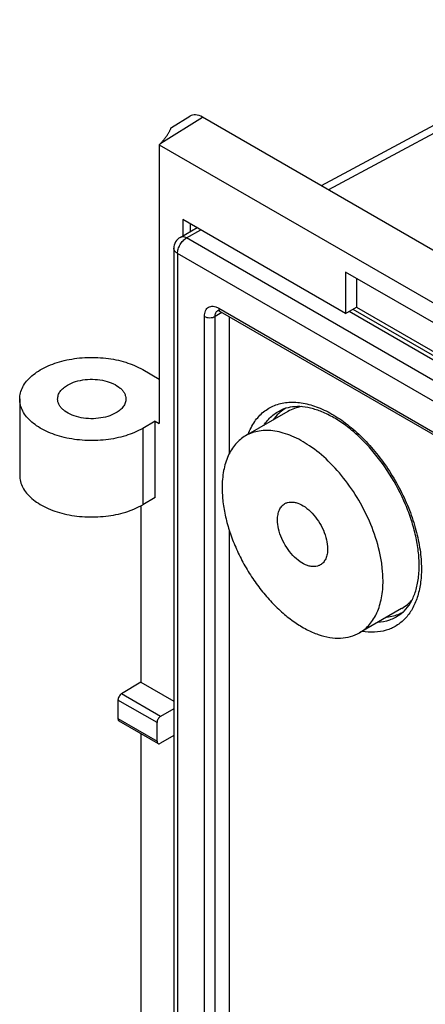
# Model space of a CAD drawing. Units: millimetres. Extents: x 130 to 202, y 45 to 174.
# Drawn here: x 130 to 146, y 135 to 173 of the extents above; entities that cross this region are included whole.
import ezdxf

# ---------------------------------------------------------------- set-up
doc = ezdxf.new("R2010")
doc.units = ezdxf.units.MM
doc.header["$LTSCALE"] = 16.335
doc.layers.get('0').update_dxf_attribs({"linetype": 'CONTINUOUS'})
for name, color, linetype in [('ASSI', 7, 'CONTINUOUS'), ('DRAFT', 7, 'CONTINUOUS'), ('RACCORDO', 7, 'CONTINUOUS')]:
    doc.layers.add(name, color=color, linetype=linetype)

msp = doc.modelspace()

# ---------------------------------------------------------------- linework, layer by layer
at = {"color": 7, "linetype": 'CONTINUOUS'}
for p, q in [((136.18, 165.581), (136.18, 164.934)), ((142.615, 161.866), (136.18, 165.581)), ((136.463, 165.418), (136.463, 165.097)), ((142.615, 163.499), (142.615, 161.866)), ((146.857, 161.049), (142.615, 163.499)), ((143.039, 163.254), (143.039, 162.111)), ((142.615, 161.866), (143.039, 162.111)), ((142.898, 162.029), (146.857, 159.743)), ((143.039, 162.111), (146.857, 159.906)), ((129.724, 158.478), (129.724, 155.457)), ((140.329, 157.986), (138.66, 157.023)), ((135.084, 154.579), (134.589, 154.294)), ((144.829, 150.192), (143.161, 149.228))]:
    msp.add_line(p, q, dxfattribs=at)
at = {"color": 250, "linetype": 'CONTINUOUS'}
msp.add_line((134.589, 157.314), (134.589, 154.294), dxfattribs=at)
at = {"color": 7, "linetype": 'CONTINUOUS'}
for points, knots in [([(129.724, 158.478), (129.724, 158.559), (129.746, 158.726), (129.841, 158.966), (129.996, 159.193), (130.205, 159.404), (130.465, 159.594), (130.884, 159.822), (131.498, 160.027), (132.298, 160.139), (133.122, 160.116), (133.9, 159.961), (134.378, 159.763), (134.589, 159.642)], [0, 0, 0, 0, 0.042851, 0.08747, 0.135293, 0.187245, 0.243738, 0.304744, 0.438379, 0.582686, 0.729801, 0.871355, 1, 1, 1, 1]), ([(131.224, 158.478), (131.224, 158.529), (131.243, 158.637), (131.324, 158.786), (131.452, 158.921), (131.56, 158.995), (131.619, 159.029)], [0, 0, 0, 0, 0.217776, 0.450962, 0.710197, 1, 1, 1, 1]), ([(131.619, 159.029), (131.719, 159.087), (131.945, 159.18), (132.314, 159.254), (132.704, 159.265), (133.084, 159.212), (133.422, 159.099), (133.657, 158.955), (133.795, 158.817), (133.868, 158.709), (133.914, 158.595), (133.924, 158.516), (133.924, 158.478)], [0, 0, 0, 0, 0.128682, 0.270271, 0.417425, 0.56177, 0.69544, 0.812706, 0.864672, 0.912507, 0.957138, 1, 1, 1, 1]), ([(134.589, 157.314), (134.378, 157.193), (133.9, 156.996), (133.122, 156.84), (132.298, 156.817), (131.498, 156.929), (130.884, 157.134), (130.465, 157.362), (130.205, 157.552), (129.996, 157.763), (129.841, 157.99), (129.746, 158.231), (129.724, 158.397), (129.724, 158.478)], [0, 0, 0, 0, 0.128645, 0.270199, 0.417314, 0.561621, 0.695256, 0.756262, 0.812755, 0.864707, 0.91253, 0.957149, 1, 1, 1, 1]), ([(133.528, 157.927), (133.428, 157.869), (133.202, 157.776), (132.833, 157.702), (132.443, 157.691), (132.064, 157.745), (131.726, 157.858), (131.491, 158.001), (131.353, 158.139), (131.279, 158.247), (131.234, 158.361), (131.224, 158.44), (131.224, 158.478)], [0, 0, 0, 0, 0.128682, 0.270271, 0.417425, 0.56177, 0.69544, 0.812706, 0.864672, 0.912507, 0.957138, 1, 1, 1, 1]), ([(133.924, 158.478), (133.924, 158.427), (133.905, 158.319), (133.824, 158.17), (133.695, 158.035), (133.588, 157.961), (133.528, 157.927)], [0, 0, 0, 0, 0.217776, 0.450962, 0.710197, 1, 1, 1, 1]), ([(140.874, 158.175), (140.777, 158.16), (140.588, 158.114), (140.411, 158.033), (140.328, 157.986)], [0, 0, 0, 0, 0.505812, 1, 1, 1, 1]), ([(138.66, 157.022), (138.586, 156.979), (138.444, 156.88), (138.19, 156.63), (137.938, 156.219), (137.763, 155.624), (137.729, 155.191), (137.729, 154.963)], [0, 0, 0, 0, 0.108169, 0.218361, 0.451323, 0.710594, 1, 1, 1, 1]), ([(141.181, 156.63), (140.964, 156.777), (140.627, 156.967), (140.159, 157.137), (139.827, 157.213), (139.506, 157.241), (139.202, 157.22), (138.917, 157.15), (138.742, 157.069), (138.66, 157.022)], [0, 0, 0, 0, 0.293816, 0.428414, 0.554855, 0.673788, 0.786394, 0.894414, 1, 1, 1, 1]), ([(143.658, 153.393), (143.528, 153.724), (143.22, 154.37), (142.638, 155.255), (141.961, 156.024), (141.447, 156.451), (141.181, 156.63)], [0, 0, 0, 0, 0.258357, 0.517449, 0.767534, 1, 1, 1, 1]), ([(129.724, 155.457), (129.724, 155.376), (129.746, 155.21), (129.841, 154.969), (129.996, 154.742), (130.205, 154.531), (130.465, 154.341), (130.884, 154.113), (131.498, 153.908), (132.298, 153.796), (133.122, 153.819), (133.9, 153.975), (134.378, 154.172), (134.589, 154.294)], [0, 0, 0, 0, 0.042851, 0.08747, 0.135293, 0.187245, 0.243738, 0.304744, 0.438379, 0.582686, 0.729801, 0.871355, 1, 1, 1, 1]), ([(137.729, 154.963), (137.729, 154.776), (137.754, 154.391), (137.858, 153.805), (138.027, 153.205), (138.258, 152.604), (138.546, 152.014), (138.883, 151.447), (139.265, 150.916), (139.681, 150.433), (140.124, 150.007), (140.583, 149.647), (141.05, 149.361), (141.515, 149.156), (141.969, 149.035), (142.402, 149.004), (142.806, 149.063), (143.051, 149.165), (143.162, 149.229)], [0, 0, 0, 0, 0.062338, 0.12875, 0.198373, 0.270347, 0.34374, 0.41749, 0.49053, 0.561829, 0.630437, 0.695534, 0.756488, 0.812929, 0.864832, 0.912609, 0.957187, 1, 1, 1, 1]), ([(139.921, 153.697), (139.921, 153.768), (139.932, 153.903), (139.986, 154.088), (140.078, 154.239), (140.164, 154.311), (140.211, 154.338)], [0, 0, 0, 0, 0.289147, 0.54903, 0.782314, 1, 1, 1, 1]), ([(140.211, 154.338), (140.245, 154.358), (140.321, 154.389), (140.447, 154.408), (140.582, 154.398), (140.778, 154.346), (141.028, 154.209), (141.305, 153.964), (141.549, 153.651), (141.742, 153.295), (141.867, 152.925), (141.901, 152.674), (141.901, 152.554)], [0, 0, 0, 0, 0.042855, 0.087486, 0.135311, 0.187287, 0.304543, 0.438215, 0.582581, 0.729684, 0.871395, 1, 1, 1, 1]), ([(141.611, 151.913), (141.576, 151.893), (141.5, 151.862), (141.374, 151.843), (141.24, 151.853), (141.044, 151.905), (140.793, 152.042), (140.516, 152.287), (140.272, 152.601), (140.079, 152.956), (139.954, 153.326), (139.921, 153.578), (139.921, 153.697)], [0, 0, 0, 0, 0.042855, 0.087486, 0.135311, 0.187287, 0.304543, 0.438215, 0.582581, 0.729684, 0.871395, 1, 1, 1, 1]), ([(144.093, 151.288), (144.093, 151.455), (144.072, 151.799), (143.958, 152.511), (143.795, 153.043), (143.658, 153.393)], [0, 0, 0, 0, 0.231802, 0.47754, 1, 1, 1, 1]), ([(141.901, 152.554), (141.901, 152.483), (141.89, 152.348), (141.835, 152.163), (141.743, 152.012), (141.657, 151.94), (141.611, 151.913)], [0, 0, 0, 0, 0.289147, 0.54903, 0.782314, 1, 1, 1, 1]), ([(143.162, 149.229), (143.235, 149.272), (143.377, 149.371), (143.631, 149.621), (143.883, 150.032), (144.058, 150.627), (144.093, 151.06), (144.093, 151.288)], [0, 0, 0, 0, 0.108169, 0.218361, 0.451323, 0.710594, 1, 1, 1, 1]), ([(144.83, 150.193), (144.91, 150.239), (145.063, 150.347), (145.194, 150.481), (145.254, 150.554)], [0, 0, 0, 0, 0.494612, 1, 1, 1, 1])]:
    msp.add_open_spline(points, degree=3, knots=knots, dxfattribs=at)
at = {"layer": 'ASSI', "color": 7, "linetype": 'CONTINUOUS'}
for p, q in [((153.858, 173.48), (141.649, 166.914)), ((135.722, 169.218), (136.449, 169.667)), ((188.577, 139.819), (136.958, 169.623)), ((135.24, 168.537), (135.24, 157.51)), ((135.24, 168.537), (186.778, 138.78)), ((136.18, 165.581), (136.18, 164.934)), ((142.615, 161.866), (136.18, 165.581)), ((136.463, 165.418), (136.463, 165.097)), ((142.615, 163.499), (142.615, 161.866)), ((146.857, 161.049), (142.615, 163.499)), ((143.039, 163.254), (143.039, 162.111)), ((142.615, 161.866), (143.039, 162.111)), ((142.898, 162.029), (146.857, 159.743)), ((143.039, 162.111), (146.857, 159.906)), ((134.589, 159.642), (135.24, 159.266)), ((129.724, 158.478), (129.724, 155.457)), ((135.084, 157.6), (134.589, 157.314)), ((135.084, 154.579), (135.084, 157.6)), ((135.084, 157.6), (135.24, 157.51)), ((134.514, 154.252), (134.514, 147.275)), ((135.084, 154.579), (134.589, 154.294)), ((134.514, 147.275), (133.75, 146.818)), ((134.514, 147.275), (135.821, 146.52)), ((133.611, 146.571), (133.611, 145.836)), ((135.821, 146.228), (135.296, 145.925)), ((133.651, 145.745), (135.196, 144.853)), ((135.155, 144.945), (135.155, 145.68)), ((134.514, 145.247), (134.514, 102.409)), ((135.821, 145.167), (135.296, 144.863))]:
    msp.add_line(p, q, dxfattribs=at)
at = {"layer": 'ASSI', "color": 250, "linetype": 'CONTINUOUS'}
for p, q in [((154.344, 173.423), (141.935, 166.749)), ((135.304, 168.6), (136.958, 169.623)), ((134.589, 157.314), (134.589, 154.294)), ((135.296, 145.925), (133.75, 146.818)), ((135.155, 145.68), (133.611, 146.571)), ((133.611, 145.836), (135.155, 144.945))]:
    msp.add_line(p, q, dxfattribs=at)
at = {"layer": 'ASSI', "color": 7, "linetype": 'CONTINUOUS'}
for centre, major_axis, ratio, start_param, end_param in [((136.958, 168.806), (-0.5, 0.866), 0.577156, -0.785294, 0.017447), ((132.574, 169.496), (3.15, 0.048), 0.587374, -0.570343, -0.531076), ((133.75, 146.654), (0.097, 0.175), 0.567169, 0.777019, 2.347816), ((133.75, 145.919), (0.097, 0.175), 0.567169, -3.93537, -3.15002)]:
    msp.add_ellipse(centre, major_axis=major_axis, ratio=ratio, start_param=start_param, end_param=end_param, dxfattribs=at)
for points, knots in [([(135.304, 168.6), (135.337, 168.634), (135.397, 168.7), (135.479, 168.802), (135.55, 168.901), (135.6, 168.981), (135.634, 169.04), (135.656, 169.08), (135.674, 169.117), (135.689, 169.148), (135.702, 169.175), (135.71, 169.194), (135.715, 169.205), (135.718, 169.211), (135.72, 169.215), (135.721, 169.217), (135.722, 169.218)], [0, 0, 0, 0, 0.185536, 0.360908, 0.523727, 0.67088, 0.737324, 0.798196, 0.852776, 0.900225, 0.939664, 0.970098, 0.981614, 0.990495, 0.996635, 1, 1, 1, 1]), ([(129.724, 158.478), (129.724, 158.559), (129.746, 158.726), (129.841, 158.966), (129.996, 159.193), (130.205, 159.404), (130.465, 159.594), (130.884, 159.822), (131.498, 160.027), (132.298, 160.139), (133.122, 160.116), (133.9, 159.961), (134.378, 159.763), (134.589, 159.642)], [0, 0, 0, 0, 0.042851, 0.08747, 0.135293, 0.187245, 0.243738, 0.304744, 0.438379, 0.582686, 0.729801, 0.871355, 1, 1, 1, 1]), ([(131.224, 158.478), (131.224, 158.529), (131.243, 158.637), (131.324, 158.786), (131.452, 158.921), (131.56, 158.995), (131.619, 159.029)], [0, 0, 0, 0, 0.217776, 0.450962, 0.710197, 1, 1, 1, 1]), ([(131.619, 159.029), (131.719, 159.087), (131.945, 159.18), (132.314, 159.254), (132.704, 159.265), (133.084, 159.212), (133.422, 159.099), (133.657, 158.955), (133.795, 158.817), (133.868, 158.709), (133.914, 158.595), (133.924, 158.516), (133.924, 158.478)], [0, 0, 0, 0, 0.128682, 0.270271, 0.417425, 0.56177, 0.69544, 0.812706, 0.864672, 0.912507, 0.957138, 1, 1, 1, 1]), ([(134.589, 157.314), (134.378, 157.193), (133.9, 156.996), (133.122, 156.84), (132.298, 156.817), (131.498, 156.929), (130.884, 157.134), (130.465, 157.362), (130.205, 157.552), (129.996, 157.763), (129.841, 157.99), (129.746, 158.231), (129.724, 158.397), (129.724, 158.478)], [0, 0, 0, 0, 0.128645, 0.270199, 0.417314, 0.561621, 0.695256, 0.756262, 0.812755, 0.864707, 0.91253, 0.957149, 1, 1, 1, 1]), ([(133.528, 157.927), (133.428, 157.869), (133.202, 157.776), (132.833, 157.702), (132.443, 157.691), (132.064, 157.745), (131.726, 157.858), (131.491, 158.001), (131.353, 158.139), (131.279, 158.247), (131.234, 158.361), (131.224, 158.44), (131.224, 158.478)], [0, 0, 0, 0, 0.128682, 0.270271, 0.417425, 0.56177, 0.69544, 0.812706, 0.864672, 0.912507, 0.957138, 1, 1, 1, 1]), ([(133.924, 158.478), (133.924, 158.427), (133.905, 158.319), (133.824, 158.17), (133.695, 158.035), (133.588, 157.961), (133.528, 157.927)], [0, 0, 0, 0, 0.217776, 0.450962, 0.710197, 1, 1, 1, 1]), ([(129.724, 155.457), (129.724, 155.376), (129.746, 155.21), (129.841, 154.969), (129.996, 154.742), (130.205, 154.531), (130.465, 154.341), (130.884, 154.113), (131.498, 153.908), (132.298, 153.796), (133.122, 153.819), (133.9, 153.975), (134.378, 154.172), (134.589, 154.294)], [0, 0, 0, 0, 0.042851, 0.08747, 0.135293, 0.187245, 0.243738, 0.304744, 0.438379, 0.582686, 0.729801, 0.871355, 1, 1, 1, 1]), ([(135.296, 145.925), (135.276, 145.913), (135.238, 145.881), (135.194, 145.82), (135.163, 145.752), (135.155, 145.703), (135.155, 145.68)], [0, 0, 0, 0, 0.237241, 0.500006, 0.762768, 1, 1, 1, 1]), ([(135.155, 144.945), (135.155, 144.926), (135.159, 144.898), (135.177, 144.867), (135.19, 144.857), (135.196, 144.853)], [0, 0, 0, 0, 0.547713, 0.781552, 1, 1, 1, 1]), ([(135.196, 144.853), (135.203, 144.85), (135.218, 144.844), (135.253, 144.843), (135.28, 144.854), (135.296, 144.863)], [0, 0, 0, 0, 0.218443, 0.45228, 1, 1, 1, 1])]:
    msp.add_open_spline(points, degree=3, knots=knots, dxfattribs=at)
at = {"layer": 'DRAFT', "color": 7, "linetype": 'CONTINUOUS'}
for p, q in [((135.24, 168.537), (135.24, 157.51)), ((134.589, 159.642), (135.24, 159.266)), ((134.514, 154.252), (134.514, 147.275)), ((144.748, 149.984), (144.755, 149.986)), ((144.748, 149.983), (144.755, 149.986)), ((134.514, 147.275), (135.821, 146.52)), ((134.514, 145.247), (134.514, 102.409))]:
    msp.add_line(p, q, dxfattribs=at)
for centre, radius, start, end in [((141.04, 156.758), 1.569, 123.7219, 128.6226), ((141.03, 156.772), 1.551, 120.4699, 123.7125), ((144.125, 151.412), 1.559, 293.8142, 299.4346)]:
    msp.add_arc(centre, radius, start, end, dxfattribs=at)
for points, knots in [([(140.061, 157.984), (140.031, 157.96), (139.915, 157.86), (139.813, 157.744), (139.745, 157.651)], [0, 0, 0, 0, 0.24575, 1, 1, 1, 1]), ([(144.246, 149.854), (144.333, 149.863), (144.505, 149.893), (144.67, 149.949), (144.748, 149.983)], [0, 0, 0, 0, 0.507017, 1, 1, 1, 1])]:
    msp.add_open_spline(points, degree=3, knots=knots, dxfattribs=at)
at = {"layer": 'RACCORDO', "color": 7, "linetype": 'CONTINUOUS'}
for p, q in [((153.858, 173.48), (141.649, 166.914)), ((135.722, 169.218), (136.449, 169.667)), ((188.577, 139.819), (136.958, 169.623)), ((135.24, 168.537), (186.778, 138.78)), ((136.071, 164.871), (136.741, 165.257)), ((135.821, 164.438), (135.821, 76.994)), ((137.656, 161.933), (182.911, 135.803)), ((138.019, 156.316), (138.019, 161.724)), ((142.756, 161.948), (146.857, 159.58)), ((138.019, 133.508), (138.019, 153.274)), ((134.514, 147.275), (133.75, 146.818)), ((133.611, 146.571), (133.611, 145.836)), ((135.821, 146.228), (135.296, 145.925)), ((133.651, 145.745), (135.196, 144.853)), ((135.155, 144.945), (135.155, 145.68)), ((135.821, 145.167), (135.296, 144.863))]:
    msp.add_line(p, q, dxfattribs=at)
at = {"layer": 'RACCORDO', "color": 250, "linetype": 'CONTINUOUS'}
for p, q in [((154.344, 173.423), (141.935, 166.749)), ((135.304, 168.6), (136.958, 169.623)), ((136.321, 164.846), (136.887, 165.173)), ((184.829, 136.839), (136.321, 164.846)), ((135.968, 164.234), (135.968, 76.79)), ((184.475, 136.226), (135.968, 164.234)), ((137.594, 162.07), (182.849, 135.941)), ((137.029, 132.717), (137.029, 161.744)), ((137.718, 161.897), (137.453, 161.744)), ((137.453, 133.056), (137.453, 161.744)), ((135.296, 145.925), (133.75, 146.818)), ((135.155, 145.68), (133.611, 146.571)), ((133.611, 145.836), (135.155, 144.945))]:
    msp.add_line(p, q, dxfattribs=at)
at = {"layer": 'RACCORDO', "color": 7, "linetype": 'CONTINUOUS'}
msp.add_arc((136.321, 164.438), 0.5, 120.0016, 179.9996, dxfattribs=at)
for centre, major_axis, ratio, start_param, end_param in [((136.958, 168.806), (-0.5, 0.866), 0.577156, -0.785294, 0.017447), ((132.574, 169.496), (3.15, 0.048), 0.587374, -0.570343, -0.531076), ((133.75, 146.654), (0.097, 0.175), 0.567169, 0.777019, 2.347816), ((133.75, 145.919), (0.097, 0.175), 0.567169, -3.93537, -3.15002)]:
    msp.add_ellipse(centre, major_axis=major_axis, ratio=ratio, start_param=start_param, end_param=end_param, dxfattribs=at)
for points, knots in [([(135.304, 168.6), (135.337, 168.634), (135.397, 168.7), (135.479, 168.802), (135.55, 168.901), (135.6, 168.981), (135.634, 169.04), (135.656, 169.08), (135.674, 169.117), (135.689, 169.148), (135.702, 169.175), (135.71, 169.194), (135.715, 169.205), (135.718, 169.211), (135.72, 169.215), (135.721, 169.217), (135.722, 169.218)], [0, 0, 0, 0, 0.185536, 0.360908, 0.523727, 0.67088, 0.737324, 0.798196, 0.852776, 0.900225, 0.939664, 0.970098, 0.981614, 0.990495, 0.996635, 1, 1, 1, 1]), ([(137.656, 161.933), (137.636, 161.945), (137.607, 161.959), (137.571, 161.968), (137.559, 161.97), (137.555, 161.97)], [0, 0, 0, 0, 0.66448, 0.875783, 1, 1, 1, 1]), ([(145.522, 151.89), (145.522, 152.08), (145.497, 152.472), (145.393, 153.071), (145.224, 153.687), (144.912, 154.522), (144.387, 155.522), (143.713, 156.419), (143.105, 157.035), (142.638, 157.424), (142.165, 157.739), (141.697, 157.974), (141.245, 158.124), (140.82, 158.189), (140.43, 158.168), (140.192, 158.098), (140.084, 158.05)], [0, 0, 0, 0, 0.062015, 0.128382, 0.198302, 0.270845, 0.419559, 0.566122, 0.636045, 0.702416, 0.764435, 0.821484, 0.873211, 0.919655, 0.961452, 1, 1, 1, 1]), ([(144.928, 150.089), (145.024, 150.185), (145.199, 150.416), (145.385, 150.838), (145.499, 151.339), (145.522, 151.7), (145.522, 151.89)], [0, 0, 0, 0, 0.209486, 0.443298, 0.706571, 1, 1, 1, 1]), ([(144.762, 149.947), (144.777, 149.958), (144.835, 150.002), (144.889, 150.05), (144.928, 150.089)], [0, 0, 0, 0, 0.246995, 1, 1, 1, 1]), ([(135.296, 145.925), (135.276, 145.913), (135.238, 145.881), (135.194, 145.82), (135.163, 145.752), (135.155, 145.703), (135.155, 145.68)], [0, 0, 0, 0, 0.237241, 0.500006, 0.762768, 1, 1, 1, 1]), ([(135.155, 144.945), (135.155, 144.926), (135.159, 144.898), (135.177, 144.867), (135.19, 144.857), (135.196, 144.853)], [0, 0, 0, 0, 0.547713, 0.781552, 1, 1, 1, 1]), ([(135.196, 144.853), (135.203, 144.85), (135.218, 144.844), (135.253, 144.843), (135.28, 144.854), (135.296, 144.863)], [0, 0, 0, 0, 0.218443, 0.45228, 1, 1, 1, 1])]:
    msp.add_open_spline(points, degree=3, knots=knots, dxfattribs=at)
at = {"layer": 'RACCORDO', "color": 250, "linetype": 'CONTINUOUS'}
for points, knots in [([(135.968, 164.234), (135.968, 164.292), (135.99, 164.414), (136.065, 164.586), (136.176, 164.737), (136.271, 164.817), (136.321, 164.846)], [0, 0, 0, 0, 0.237235, 0.499999, 0.762766, 1, 1, 1, 1]), ([(136.321, 164.846), (136.3, 164.859), (136.256, 164.88), (136.189, 164.896), (136.126, 164.894), (136.088, 164.881), (136.071, 164.871)], [0, 0, 0, 0, 0.289706, 0.549092, 0.78222, 1, 1, 1, 1]), ([(135.968, 164.234), (135.946, 164.247), (135.906, 164.274), (135.859, 164.324), (135.829, 164.379), (135.821, 164.419), (135.821, 164.438)], [0, 0, 0, 0, 0.289694, 0.549078, 0.78221, 1, 1, 1, 1]), ([(137.029, 161.744), (137.029, 161.784), (137.035, 161.861), (137.066, 161.967), (137.119, 162.053), (137.192, 162.115), (137.281, 162.147), (137.382, 162.15), (137.489, 162.124), (137.559, 162.09), (137.594, 162.07)], [0, 0, 0, 0, 0.144881, 0.274525, 0.391102, 0.499989, 0.608878, 0.725461, 0.855111, 1, 1, 1, 1]), ([(137.594, 162.07), (137.594, 162.055), (137.597, 162.026), (137.608, 161.986), (137.628, 161.954), (137.647, 161.939), (137.656, 161.933)], [0, 0, 0, 0, 0.289701, 0.549085, 0.782214, 1, 1, 1, 1]), ([(137.029, 161.744), (137.059, 161.726), (137.129, 161.701), (137.241, 161.689), (137.353, 161.701), (137.423, 161.726), (137.453, 161.744)], [0, 0, 0, 0, 0.237238, 0.5, 0.762762, 1, 1, 1, 1]), ([(137.453, 161.744), (137.453, 161.769), (137.457, 161.817), (137.476, 161.883), (137.509, 161.937), (137.54, 161.963), (137.556, 161.973)], [0, 0, 0, 0, 0.289701, 0.549085, 0.782214, 1, 1, 1, 1]), ([(138.761, 157.082), (138.826, 157.257), (138.951, 157.507), (139.174, 157.791), (139.361, 157.97), (139.57, 158.116), (139.798, 158.229), (140.044, 158.308), (140.398, 158.367), (140.882, 158.347), (141.481, 158.184), (142.094, 157.889), (142.706, 157.472), (143.299, 156.946), (143.855, 156.326), (144.357, 155.63), (144.792, 154.879), (145.146, 154.097), (145.408, 153.305), (145.57, 152.528), (145.61, 152.015), (145.61, 151.768)], [0, 0, 0, 0, 0.04969, 0.073074, 0.095785, 0.118133, 0.140453, 0.163083, 0.186336, 0.235653, 0.290026, 0.350053, 0.415584, 0.485909, 0.559925, 0.636264, 0.713408, 0.789789, 0.863888, 0.934327, 1, 1, 1, 1]), ([(139.373, 157.434), (139.461, 157.569), (139.619, 157.754), (139.874, 157.945), (140.013, 158.019), (140.084, 158.05)], [0, 0, 0, 0, 0.508387, 0.754708, 1, 1, 1, 1]), ([(145.61, 151.768), (145.61, 151.567), (145.586, 151.182), (145.465, 150.641), (145.264, 150.17), (144.984, 149.784), (144.63, 149.493), (144.213, 149.308), (143.747, 149.235), (143.426, 149.259), (143.263, 149.286)], [0, 0, 0, 0, 0.151256, 0.290041, 0.417174, 0.534952, 0.647218, 0.758922, 0.875136, 1, 1, 1, 1]), ([(144.762, 149.947), (144.637, 149.856), (144.352, 149.707), (144.036, 149.649), (143.875, 149.64)], [0, 0, 0, 0, 0.490965, 1, 1, 1, 1])]:
    msp.add_open_spline(points, degree=3, knots=knots, dxfattribs=at)

doc.saveas('drawing.dxf')
